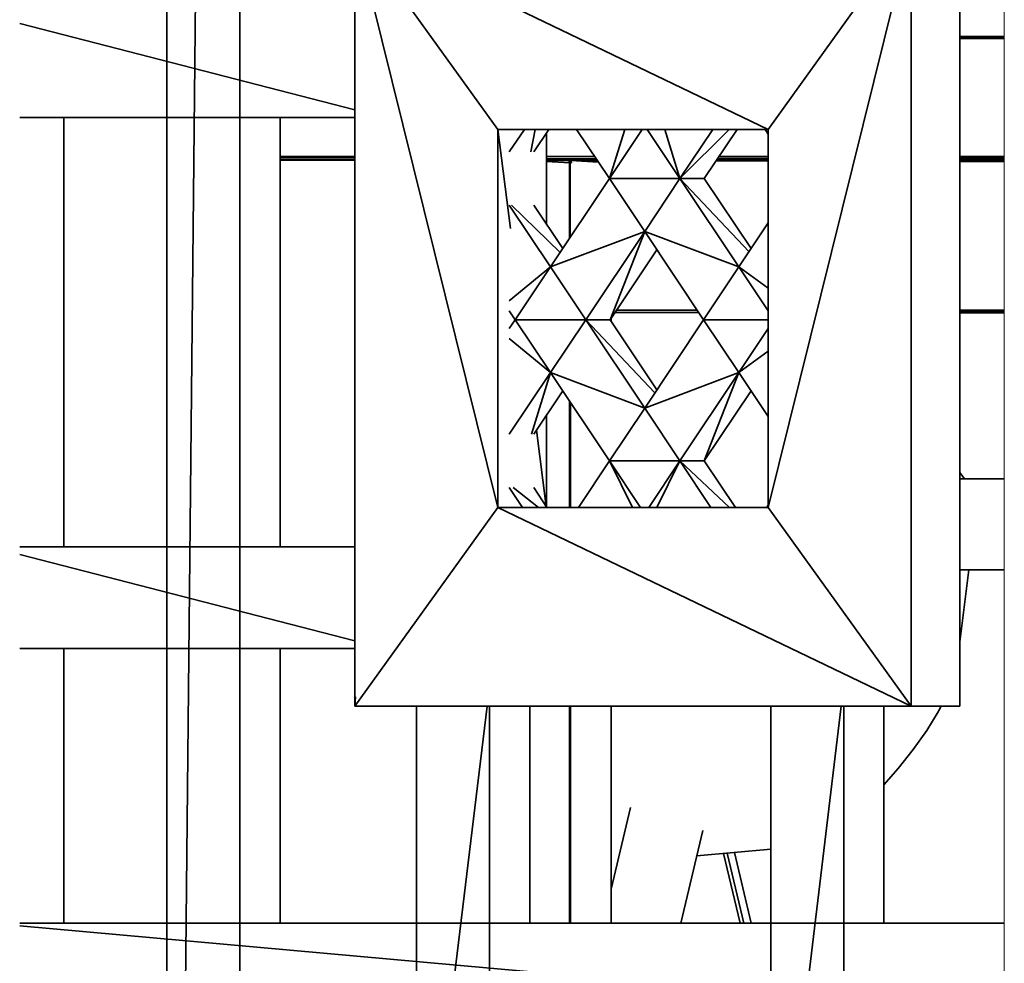
# Model space of a CAD drawing. Units: millimetres. Extents: x 3124 to 3736, y 1280 to 1572.
# Drawn here: x 3658 to 3659, y 1488 to 1488 of the extents above; entities that cross this region are included whole.
import ezdxf

# ---------------------------------------------------------------- set-up
doc = ezdxf.new("R2010")
doc.units = ezdxf.units.MM
doc.layers.add('Interior - Furniture _Pen_No__8', color=14, linetype='Continuous', lineweight=35)
doc.layers.add('Structural - Bearing', color=1, linetype='Continuous')

msp = doc.modelspace()

# ---------------------------------------------------------------- linework, layer by layer
at = {"layer": 'Interior - Furniture _Pen_No__8', "linetype": 'Continuous'}
for p, q in [((3658.34593, 1489.19749), (3658.34593, 1487.25318)), ((3658.34607, 1487.25318), (3658.36523, 1489.19749)), ((3658.36533, 1487.25318), (3658.36533, 1489.19749)), ((3658.3959, 1488.0267), (3658.43383, 1487.97385)), ((3658.3959, 1488.0267), (3658.43383, 1487.87344)), ((3658.3959, 1488.0267), (3658.3959, 1487.82059)), ((3658.3959, 1488.0267), (3658.5057, 1487.97385)), ((3658.54363, 1488.0267), (3658.5057, 1487.87344)), ((3658.54363, 1488.0267), (3658.5057, 1487.97385)), ((3658.54363, 1487.82059), (3658.54363, 1488.0267)), ((3658.55658, 1487.82059), (3658.55658, 1488.0267)), ((3658.30686, 1488.002), (3658.3959, 1487.97903)), ((3658.55658, 1487.99852), (3658.56841, 1487.99852)), ((3658.55658, 1487.9985), (3658.56841, 1487.99851)), ((3658.56841, 1487.99841), (3658.55658, 1487.99842)), ((3658.55658, 1487.99828), (3658.56841, 1487.99828)), ((3658.55658, 1487.99823), (3658.56841, 1487.99826)), ((3658.56841, 1487.99801), (3658.55658, 1487.99803)), ((3658.30686, 1487.97706), (3658.3959, 1487.97706)), ((3658.31863, 1487.86298), (3658.31863, 1487.97706)), ((3658.37601, 1487.86298), (3658.37601, 1487.97706)), ((3658.43723, 1487.94753), (3658.43383, 1487.97385)), ((3658.43383, 1487.97385), (3658.5057, 1487.97385)), ((3658.43383, 1487.87344), (3658.43383, 1487.97385)), ((3658.43692, 1487.96787), (3658.44091, 1487.97385)), ((3658.44377, 1487.97385), (3658.4426, 1487.96787)), ((3658.44339, 1487.96787), (3658.44738, 1487.97385)), ((3658.45481, 1487.97385), (3658.46352, 1487.9608)), ((3658.46758, 1487.97385), (3658.46352, 1487.9608)), ((3658.47223, 1487.97385), (3658.46352, 1487.9608)), ((3658.47356, 1487.97385), (3658.48224, 1487.9608)), ((3658.4782, 1487.97385), (3658.48224, 1487.9608)), ((3658.48224, 1487.9608), (3658.49536, 1487.97385)), ((3658.48224, 1487.9608), (3658.49095, 1487.97385)), ((3658.48872, 1487.9608), (3658.49742, 1487.97385)), ((3658.50485, 1487.97385), (3658.5057, 1487.97259)), ((3658.5057, 1487.97385), (3658.50585, 1487.97385)), ((3658.5057, 1487.97385), (3658.5057, 1487.87344)), ((3658.44678, 1487.94866), (3658.44678, 1487.97295)), ((3658.37601, 1487.96668), (3658.3959, 1487.96668)), ((3658.37601, 1487.96638), (3658.3959, 1487.96629)), ((3658.37601, 1487.96585), (3658.3959, 1487.96585)), ((3658.3959, 1487.96584), (3658.37601, 1487.96584)), ((3658.44678, 1487.96668), (3658.4596, 1487.96668)), ((3658.45962, 1487.96664), (3658.44678, 1487.96667)), ((3658.44678, 1487.96609), (3658.45999, 1487.96609)), ((3658.46, 1487.96608), (3658.44678, 1487.96609)), ((3658.44678, 1487.96585), (3658.46015, 1487.96585)), ((3658.44678, 1487.96584), (3658.45232, 1487.96584)), ((3658.45276, 1487.9656), (3658.45232, 1487.96584)), ((3658.45288, 1487.96584), (3658.45232, 1487.96584)), ((3658.45288, 1487.96584), (3658.45271, 1487.96562)), ((3658.45288, 1487.96584), (3658.46016, 1487.96584)), ((3658.45304, 1487.9656), (3658.45288, 1487.96584)), ((3658.49206, 1487.96582), (3658.5057, 1487.96582)), ((3658.49208, 1487.96585), (3658.5057, 1487.96585)), ((3658.5057, 1487.96603), (3658.49221, 1487.96605)), ((3658.49224, 1487.96609), (3658.5057, 1487.96609)), ((3658.5057, 1487.96654), (3658.49256, 1487.96657)), ((3658.49264, 1487.96668), (3658.5057, 1487.96668)), ((3658.55658, 1487.96668), (3658.56841, 1487.96668)), ((3658.55658, 1487.96663), (3658.56841, 1487.96665)), ((3658.56841, 1487.9664), (3658.55658, 1487.96643)), ((3658.55658, 1487.96609), (3658.56841, 1487.96609)), ((3658.55658, 1487.96607), (3658.56841, 1487.96608)), ((3658.56841, 1487.96598), (3658.55658, 1487.96599)), ((3658.55658, 1487.96585), (3658.56841, 1487.96585)), ((3658.55658, 1487.96582), (3658.56841, 1487.96582)), ((3658.56648, 1487.96582), (3658.55828, 1487.96584)), ((3658.56841, 1487.96584), (3658.55828, 1487.96584)), ((3658.3959, 1487.96568), (3658.37601, 1487.96572)), ((3658.44678, 1487.9656), (3658.45274, 1487.9656)), ((3658.45292, 1487.96501), (3658.44678, 1487.96535)), ((3658.45292, 1487.96501), (3658.45274, 1487.9656)), ((3658.45294, 1487.96501), (3658.45274, 1487.9656)), ((3658.45294, 1487.96501), (3658.45276, 1487.9656)), ((3658.45292, 1487.94492), (3658.45292, 1487.96501)), ((3658.45294, 1487.94495), (3658.45294, 1487.96501)), ((3658.45304, 1487.9656), (3658.45311, 1487.96501)), ((3658.45348, 1487.96501), (3658.45304, 1487.9656)), ((3658.4533, 1487.9656), (3658.45304, 1487.9656)), ((3658.45311, 1487.96501), (3658.45348, 1487.96501)), ((3658.45311, 1487.94521), (3658.45311, 1487.96501)), ((3658.4533, 1487.9656), (3658.46032, 1487.9656)), ((3658.45348, 1487.96501), (3658.4533, 1487.9656)), ((3658.46059, 1487.9652), (3658.4533, 1487.9656)), ((3658.5057, 1487.96547), (3658.49186, 1487.96551)), ((3658.4919, 1487.96558), (3658.5057, 1487.96558)), ((3658.5057, 1487.96578), (3658.49204, 1487.96579)), ((3658.56841, 1487.96571), (3658.55658, 1487.96572)), ((3658.55658, 1487.96558), (3658.56841, 1487.96558)), ((3658.55658, 1487.96558), (3658.55864, 1487.96558)), ((3658.56841, 1487.96531), (3658.55658, 1487.96534)), ((3658.55864, 1487.96558), (3658.55857, 1487.96533)), ((3658.55891, 1487.96558), (3658.55872, 1487.96533)), ((3658.55888, 1487.96533), (3658.55891, 1487.96558)), ((3658.46352, 1487.9608), (3658.44786, 1487.93734)), ((3658.46352, 1487.9608), (3658.4729, 1487.94677)), ((3658.48224, 1487.9608), (3658.46352, 1487.9608)), ((3658.48224, 1487.9608), (3658.4729, 1487.94677)), ((3658.48224, 1487.9608), (3658.4979, 1487.93734)), ((3658.50059, 1487.94136), (3658.48224, 1487.9608)), ((3658.48872, 1487.9608), (3658.48224, 1487.9608)), ((3658.50114, 1487.94219), (3658.48872, 1487.9608)), ((3658.44786, 1487.93734), (3658.43692, 1487.95374)), ((3658.45041, 1487.94116), (3658.43752, 1487.95374)), ((3658.4511, 1487.94219), (3658.44339, 1487.95374)), ((3658.5057, 1487.94901), (3658.4979, 1487.93734)), ((3658.4729, 1487.94677), (3658.44786, 1487.93734)), ((3658.45293, 1487.94495), (3658.45293, 1487.94494)), ((3658.45723, 1487.9233), (3658.4729, 1487.94677)), ((3658.4729, 1487.94677), (3658.46371, 1487.9233)), ((3658.4729, 1487.94677), (3658.47305, 1487.94677)), ((3658.4729, 1487.94677), (3658.4979, 1487.93734)), ((3658.4729, 1487.94677), (3658.48853, 1487.9233)), ((3658.46371, 1487.9233), (3658.47613, 1487.94191)), ((3658.44786, 1487.93734), (3658.43692, 1487.92829)), ((3658.44786, 1487.93734), (3658.43848, 1487.9233)), ((3658.44786, 1487.93734), (3658.45723, 1487.9233)), ((3658.4979, 1487.93734), (3658.48853, 1487.9233)), ((3658.4979, 1487.93734), (3658.5057, 1487.92567)), ((3658.5057, 1487.93165), (3658.4979, 1487.93734)), ((3658.43692, 1487.92565), (3658.43848, 1487.9233)), ((3658.465, 1487.92523), (3658.48724, 1487.92523)), ((3658.48725, 1487.92521), (3658.465, 1487.92523)), ((3658.46538, 1487.9258), (3658.48686, 1487.9258)), ((3658.4869, 1487.92574), (3658.46538, 1487.9258)), ((3658.55658, 1487.9258), (3658.56841, 1487.9258)), ((3658.56841, 1487.92554), (3658.55658, 1487.92557)), ((3658.55658, 1487.92523), (3658.56841, 1487.92523)), ((3658.56841, 1487.92512), (3658.55658, 1487.92513)), ((3658.55877, 1487.92556), (3658.55877, 1487.9258)), ((3658.55883, 1487.9258), (3658.55883, 1487.92556)), ((3658.55925, 1487.92556), (3658.55925, 1487.9258)), ((3658.55935, 1487.92556), (3658.55935, 1487.9258)), ((3658.43848, 1487.9233), (3658.43692, 1487.92094)), ((3658.43848, 1487.9233), (3658.44786, 1487.90926)), ((3658.45723, 1487.9233), (3658.43848, 1487.9233)), ((3658.45723, 1487.9233), (3658.44786, 1487.90926)), ((3658.45723, 1487.9233), (3658.46371, 1487.9233)), ((3658.47558, 1487.90386), (3658.45723, 1487.9233)), ((3658.45723, 1487.9233), (3658.4729, 1487.89984)), ((3658.47613, 1487.90469), (3658.46371, 1487.9233)), ((3658.46394, 1487.92365), (3658.46394, 1487.92364)), ((3658.46394, 1487.92295), (3658.46394, 1487.92364)), ((3658.46394, 1487.92295), (3658.46394, 1487.92295)), ((3658.46396, 1487.92293), (3658.46396, 1487.92367)), ((3658.48853, 1487.9233), (3658.4729, 1487.89984)), ((3658.48853, 1487.9233), (3658.4979, 1487.90926)), ((3658.5057, 1487.9233), (3658.48853, 1487.9233)), ((3658.5057, 1487.92093), (3658.4979, 1487.90926)), ((3658.43692, 1487.9183), (3658.44786, 1487.90926)), ((3658.4979, 1487.90926), (3658.5057, 1487.91494)), ((3658.43692, 1487.89286), (3658.44786, 1487.90926)), ((3658.44786, 1487.90926), (3658.44279, 1487.89286)), ((3658.44786, 1487.90926), (3658.46352, 1487.8858)), ((3658.4729, 1487.89984), (3658.44786, 1487.90926)), ((3658.4979, 1487.90926), (3658.4729, 1487.89984)), ((3658.48224, 1487.8858), (3658.4979, 1487.90926)), ((3658.4979, 1487.90926), (3658.48872, 1487.8858)), ((3658.4979, 1487.90926), (3658.5057, 1487.89759)), ((3658.44339, 1487.89286), (3658.4511, 1487.90441)), ((3658.48872, 1487.8858), (3658.50114, 1487.90441)), ((3658.45292, 1487.87344), (3658.45292, 1487.90168)), ((3658.45294, 1487.87344), (3658.45294, 1487.90165)), ((3658.45311, 1487.87344), (3658.45311, 1487.90139)), ((3658.45314, 1487.90135), (3658.45315, 1487.87344)), ((3658.44678, 1487.87365), (3658.44678, 1487.89794)), ((3658.4729, 1487.89984), (3658.46352, 1487.8858)), ((3658.47343, 1487.9004), (3658.4729, 1487.89984)), ((3658.47305, 1487.89984), (3658.4729, 1487.89984)), ((3658.4729, 1487.89984), (3658.48224, 1487.8858)), ((3658.44675, 1487.8737), (3658.44414, 1487.89397)), ((3658.46352, 1487.8858), (3658.45527, 1487.87344)), ((3658.46352, 1487.8858), (3658.46963, 1487.87344)), ((3658.46352, 1487.8858), (3658.48224, 1487.8858)), ((3658.46352, 1487.8858), (3658.47177, 1487.87344)), ((3658.48224, 1487.8858), (3658.47402, 1487.87344)), ((3658.48224, 1487.8858), (3658.47613, 1487.87344)), ((3658.48224, 1487.8858), (3658.48872, 1487.8858)), ((3658.49545, 1487.87344), (3658.48224, 1487.8858)), ((3658.49049, 1487.87344), (3658.48224, 1487.8858)), ((3658.49697, 1487.87344), (3658.48872, 1487.8858)), ((3658.55658, 1487.88268), (3658.55784, 1487.88101)), ((3658.56841, 1487.88101), (3658.55658, 1487.88101)), ((3658.44044, 1487.87344), (3658.43692, 1487.87873)), ((3658.44465, 1487.87344), (3658.43794, 1487.87873)), ((3658.44692, 1487.87344), (3658.44339, 1487.87873)), ((3658.50585, 1487.87465), (3658.5057, 1487.87344)), ((3658.43383, 1487.87344), (3658.3959, 1487.82059)), ((3658.5057, 1487.87344), (3658.43383, 1487.87344)), ((3658.43383, 1487.87344), (3658.54363, 1487.82059)), ((3658.5057, 1487.87401), (3658.50532, 1487.87344)), ((3658.5057, 1487.87344), (3658.50585, 1487.87344)), ((3658.5057, 1487.87344), (3658.54363, 1487.82059)), ((3658.30686, 1487.86298), (3658.3959, 1487.86298)), ((3658.30686, 1487.86092), (3658.3959, 1487.83796)), ((3658.55896, 1487.85689), (3658.55658, 1487.83769)), ((3658.56841, 1487.85689), (3658.55658, 1487.85689)), ((3658.30686, 1487.83599), (3658.3959, 1487.83599)), ((3658.31863, 1487.76301), (3658.31863, 1487.83599)), ((3658.37601, 1487.76301), (3658.37601, 1487.83599)), ((3658.39605, 1487.82308), (3658.3959, 1487.82059)), ((3658.3959, 1487.82059), (3658.54363, 1487.82059)), ((3658.41229, 1487.82059), (3658.41229, 1487.67832)), ((3658.431, 1487.82059), (3658.41385, 1487.67832)), ((3658.43165, 1487.67832), (3658.43165, 1487.82059)), ((3658.44233, 1487.76301), (3658.44233, 1487.82059)), ((3658.45292, 1487.76301), (3658.45292, 1487.82059)), ((3658.45294, 1487.76301), (3658.45294, 1487.82059)), ((3658.45311, 1487.76301), (3658.45311, 1487.82059)), ((3658.45317, 1487.82059), (3658.4532, 1487.76301)), ((3658.46394, 1487.76301), (3658.46394, 1487.82059)), ((3658.46396, 1487.76301), (3658.46396, 1487.82059)), ((3658.50635, 1487.82059), (3658.50635, 1487.67832)), ((3658.52509, 1487.82059), (3658.50791, 1487.67832)), ((3658.52574, 1487.67832), (3658.52574, 1487.82059)), ((3658.53643, 1487.76301), (3658.53643, 1487.82059)), ((3658.54363, 1487.82059), (3658.55658, 1487.82059)), ((3658.55102, 1487.81945), (3658.55081, 1487.81909)), ((3658.5516, 1487.82059), (3658.55102, 1487.81945)), ((3658.54779, 1487.81414), (3658.55081, 1487.81909)), ((3658.54424, 1487.80907), (3658.54779, 1487.81414)), ((3658.54025, 1487.80403), (3658.54424, 1487.80907)), ((3658.53643, 1487.79973), (3658.54025, 1487.80403)), ((3658.46396, 1487.77204), (3658.46915, 1487.79371)), ((3658.48245, 1487.76301), (3658.48834, 1487.78759)), ((3658.50635, 1487.78267), (3658.48672, 1487.78086)), ((3658.49822, 1487.76301), (3658.49378, 1487.78151)), ((3658.49476, 1487.7816), (3658.49922, 1487.76301)), ((3658.49675, 1487.78178), (3658.50113, 1487.76301)), ((3658.30686, 1487.76301), (3658.56841, 1487.76301)), ((3658.30686, 1487.7623), (3658.56841, 1487.73877))]:
    msp.add_line(p, q, dxfattribs=at)
at = {"layer": 'Structural - Bearing', "color": 4, "lineweight": 0}
msp.add_line((3658.56841, 1487.20034), (3658.56841, 1488.10034), dxfattribs=at)

doc.saveas('drawing.dxf')
